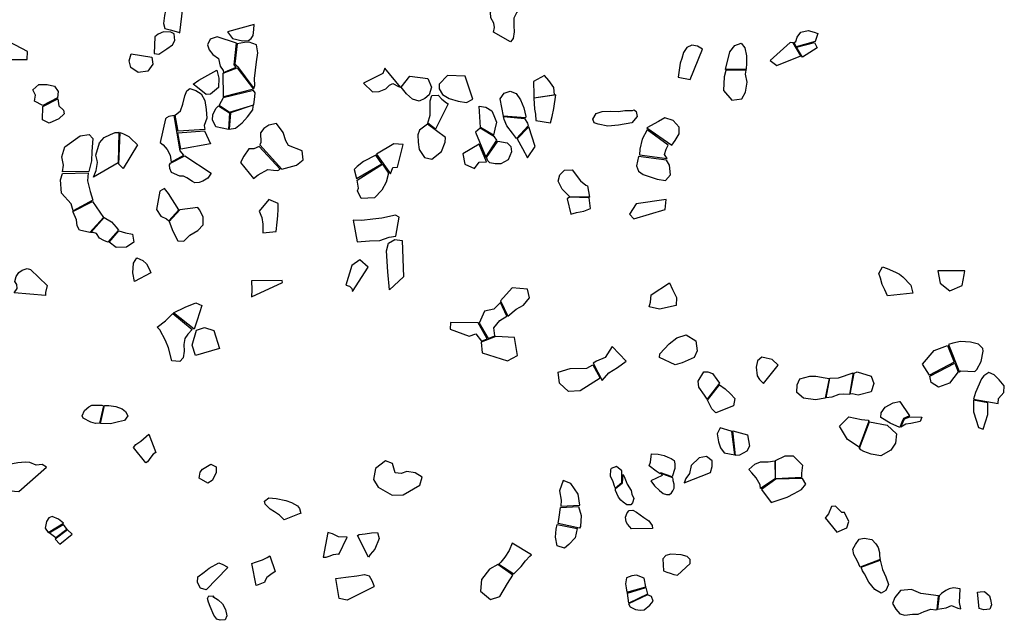
# Model space of a CAD drawing. Extents: x 1077681 to 1104855, y 692641 to 711779.
# Drawn here: x 1093401 to 1096515, y 703021 to 704920 of the extents above; entities that cross this region are included whole.
import ezdxf

# ---------------------------------------------------------------- set-up
doc = ezdxf.new("R2010")
doc.units = 0
doc.layers.add('CLASSIC', color=2, linetype='CONTINUOUS')

msp = doc.modelspace()

# ---------------------------------------------------------------- linework, layer by layer
at = {"layer": 'CLASSIC'}
for points in [[(1094955.6, 704983.7), (1094986.9, 704961), (1094972.9, 704943.6), (1094964.2, 704924.5), (1094963.3, 704900.9), (1094964.4, 704881.7), (1094961.7, 704860.2), (1094952.9, 704850.2), (1094899.4, 704881.1), (1094902.2, 704894.9), (1094900.7, 704909.6), (1094890.7, 704926.4), (1094890.4, 704943.9), (1094903, 704958.7), (1094915.2, 704975.2), (1094922, 704992.3), (1094922.8, 705001)], [(1093916.9, 704957.5), (1093905.1, 704959.6), (1093889.2, 704968), (1093874.2, 704965.6), (1093862, 704948.3), (1093858.6, 704933.1), (1093855.4, 704908.5), (1093859.6, 704892.3), (1093877.1, 704887.7), (1093902.9, 704881.1), (1093907.7, 704879)], [(1094058.2, 704882), (1094073.6, 704860.4), (1094105.9, 704852.9), (1094124.6, 704853.8), (1094132.7, 704860.6), (1094138.8, 704869.9), (1094141.5, 704888.7), (1094142, 704904.6)], [(1093825.8, 704813.6), (1093840.6, 704811.2), (1093866, 704827.9), (1093884, 704840.5), (1093891.8, 704854.2), (1093889.4, 704875.6), (1093878.6, 704880.8), (1093855.2, 704881.3), (1093838.7, 704873.8), (1093828.4, 704865.8)], [(1094085.7, 704770.3), (1094078.8, 704776.9), (1094086.1, 704845.8), (1094025.4, 704866.2), (1094003.5, 704858), (1093995.2, 704840.8), (1093999.8, 704825.3), (1094011.8, 704809.7), (1094029.4, 704797.6), (1094034.8, 704773.1), (1094044.6, 704759.7), (1094045.1, 704753.4)], [(1095857.1, 704834.8), (1095850.2, 704848.3), (1095855.3, 704850.9), (1095859.6, 704864.6), (1095871.5, 704880.9), (1095895, 704885.9), (1095913.5, 704881), (1095924.9, 704876.5), (1095916.7, 704851.5)], [(1093423.8, 704794.4), (1093425.6, 704819.9), (1093367.9, 704849.9), (1093346.2, 704828), (1093337.5, 704808.3), (1093334.6, 704793.9)], [(1094140.9, 704703), (1094144, 704711.7), (1094143.2, 704734.4), (1094149.4, 704786.4), (1094153.6, 704815.7), (1094149.3, 704841.1), (1094126.9, 704849.3), (1094111.7, 704848), (1094088.1, 704843.3), (1094081.7, 704780.1), (1094089.8, 704772)], [(1095483.9, 704738.5), (1095521.8, 704731.3), (1095560.2, 704826.4), (1095560.2, 704826.4), (1095545.1, 704835.9), (1095526.7, 704839.5), (1095511.5, 704832), (1095500.8, 704816), (1095495.2, 704797.9), (1095490, 704782.2)], [(1095633.3, 704762.6), (1095647.3, 704818.1), (1095663.3, 704838.6), (1095682.9, 704845.9), (1095694.1, 704830.9), (1095699.8, 704805.8), (1095700.2, 704784), (1095698.2, 704762.7)], [(1095871.7, 704805.6), (1095847.5, 704847.4), (1095837.7, 704847.7), (1095774.9, 704790.6), (1095795.3, 704775), (1095871.7, 704805.6)], [(1095877.2, 704801.2), (1095858.4, 704832.7), (1095914.6, 704847.9), (1095923, 704830.7)], [(1093753, 704811.9), (1093819, 704801.6), (1093821.5, 704779.9), (1093806.4, 704757.5), (1093775.9, 704753.1), (1093752.5, 704768.5), (1093746.7, 704790.4)], [(1094045.4, 704676), (1094044.5, 704750.7), (1094088.5, 704768.2), (1094140.6, 704700.4)], [(1094488.3, 704719.6), (1094516.5, 704692.5), (1094537.3, 704693.2), (1094558.7, 704701.2), (1094570, 704712.6), (1094581.1, 704718.2), (1094598.5, 704709.2), (1094605.4, 704707.2), (1094605.4, 704707.2), (1094556, 704767.2), (1094549.1, 704750.3)], [(1093949.6, 704716.2), (1093966.9, 704729.1), (1094024.8, 704760.5), (1094030.7, 704735.1), (1094029.7, 704705.9), (1094004.2, 704684.3), (1093990.7, 704683.1), (1093963.2, 704705.2)], [(1094607.1, 704706.4), (1094635.2, 704741.7), (1094691.7, 704733.7), (1094703.3, 704707), (1094695.8, 704683), (1094682.4, 704670.9), (1094664.7, 704662.8), (1094643.3, 704668.8), (1094624.4, 704685.2)], [(1094754, 704743.9), (1094727.2, 704716.3), (1094727.3, 704701.3), (1094737.6, 704683.5), (1094758.8, 704670.5), (1094787.5, 704662.5), (1094813.6, 704658.4), (1094834, 704668.8), (1094809.5, 704741.1)], [(1095091.9, 704682.6), (1095090.2, 704705.3), (1095074.8, 704727.5), (1095060.7, 704743.2), (1095026.5, 704724.4), (1095027.4, 704682.1), (1095027.3, 704673.4)], [(1095633.9, 704759.9), (1095629.6, 704739.7), (1095627, 704696.1), (1095653.3, 704666), (1095685.5, 704669.6), (1095697.1, 704691), (1095701.5, 704722.1), (1095696.2, 704748.1), (1095698.9, 704760.5)], [(1093447.9, 704662), (1093451, 704681), (1093442.3, 704698.7), (1093461, 704714.8), (1093488.1, 704715.6), (1093510.4, 704710.2), (1093522.8, 704693.4), (1093520.7, 704673.1), (1093520.7, 704673.1), (1093473.6, 704649.2)], [(1093892.9, 704618.5), (1093909.2, 704632.1), (1093916.3, 704652.8), (1093923, 704678.9), (1093929.2, 704694.9), (1093938.9, 704702.3), (1093957.4, 704696.4), (1093974.4, 704685.3), (1093985.8, 704664.7), (1093990.2, 704636.3), (1093992.3, 704609), (1093984.5, 704585.6), (1093986.1, 704573), (1093986.1, 704573), (1093901.8, 704567.2)], [(1094140.9, 704651.4), (1094144.7, 704677.6), (1094145.5, 704688.9), (1094140.3, 704696.6), (1094044.5, 704672.9), (1094031.8, 704650.3), (1094064.8, 704628.1)], [(1094715.7, 704574.1), (1094691.2, 704592.5), (1094699, 704618.7), (1094699.4, 704644.5), (1094699.1, 704663.7), (1094704.4, 704680.2), (1094724, 704681.7), (1094736.2, 704668.3), (1094750.4, 704656.8), (1094756.2, 704653.8)], [(1094931.4, 704615.1), (1094920.8, 704670.2), (1094933.1, 704687.3), (1094952.4, 704693.7), (1094970.9, 704686.9), (1094985, 704666.8), (1094994.9, 704641.3), (1095001.2, 704614.3), (1095000.2, 704609.4)], [(1095033, 704601.4), (1095080.2, 704593.9), (1095084.5, 704613.8), (1095090.3, 704638.8), (1095096.9, 704682.4), (1095027, 704672), (1095029.2, 704636.9), (1095032.8, 704621.1)], [(1093474.4, 704645.7), (1093521.6, 704669.4), (1093524.5, 704647.8), (1093539.2, 704634.5), (1093541.1, 704622.8), (1093524.9, 704606.2), (1093493.9, 704593.2), (1093472.7, 704603.8)], [(1094061.4, 704572.5), (1094020.6, 704581.3), (1094010.7, 704603.3), (1094011.5, 704619.7), (1094021, 704639.7), (1094029.2, 704647.8), (1094064.4, 704625.4)], [(1094067.2, 704625.9), (1094063.7, 704574.3), (1094083.2, 704577.2), (1094104.6, 704593.9), (1094121.4, 704613.1), (1094137.7, 704635.1), (1094139.2, 704646.1), (1094139, 704649.5)], [(1094858, 704579.7), (1094853.8, 704646.5), (1094875.6, 704643.1), (1094894.1, 704632.1), (1094901, 704617.2), (1094908.5, 704596.3), (1094903.7, 704573.9), (1094899.8, 704555.1), (1094899.8, 704555.1)], [(1093845, 704531.9), (1093855, 704524), (1093866.7, 704509.6), (1093876.3, 704492.2), (1093879.4, 704470.1), (1093920.3, 704492.1), (1093908, 704505.1), (1093889.6, 704616.7), (1093872.9, 704613.5), (1093865.5, 704610.2), (1093862, 704606.8)], [(1095009.6, 704584.8), (1094971.7, 704544.5), (1094959.2, 704561.4), (1094941.3, 704584.8), (1094932.8, 704604.3), (1094931.1, 704613.7), (1094997.1, 704607.6), (1095006.6, 704592.9), (1095009.6, 704584.8)], [(1095344.2, 704634.8), (1095350.4, 704630.3), (1095354.3, 704613.8), (1095336.8, 704593.8), (1095294.8, 704586.3), (1095261.1, 704583.7), (1095230.1, 704589.6), (1095217.8, 704593.7), (1095213.8, 704605.7), (1095223.8, 704623.8), (1095243.7, 704629.9), (1095271.1, 704630.5), (1095294.7, 704630.1), (1095314.6, 704633.1), (1095339, 704633.4)], [(1094229.9, 704447.2), (1094276.4, 704460), (1094297, 704477.3), (1094293.8, 704505.7), (1094251.2, 704522.3), (1094242.7, 704537.4), (1094234.1, 704563.9), (1094213.1, 704591.4), (1094189.1, 704587.1), (1094173, 704575.9), (1094162.6, 704562.5), (1094163.5, 704532.3), (1094160.6, 704524)], [(1094691, 704589.3), (1094665.4, 704570.6), (1094660.3, 704556.5), (1094661.1, 704532.7), (1094664.5, 704509.8), (1094680.7, 704484.2), (1094704.4, 704478.9), (1094734.5, 704503.4), (1094746.7, 704533), (1094748, 704548)], [(1095007.2, 704483.8), (1095031.7, 704519.4), (1095010.9, 704581.6), (1094973.8, 704543.7), (1094991.2, 704512.8)], [(1095463.1, 704523.5), (1095473.8, 704538.4), (1095487.2, 704559.6), (1095487, 704580), (1095468.3, 704601.7), (1095441.3, 704609.3), (1095421.3, 704598.5), (1095384.1, 704578.7)], [(1093536.2, 704439), (1093539.6, 704460.5), (1093534, 704486.3), (1093543.1, 704518.2), (1093592.3, 704553.3), (1093620.4, 704557.6), (1093632.1, 704544.7), (1093628.7, 704503.5), (1093627.8, 704473.8), (1093619.4, 704440.3)], [(1093713.9, 704563), (1093711.8, 704467.1), (1093634.6, 704421.8), (1093642.9, 704443.7), (1093647.2, 704468.2), (1093645.6, 704474.7), (1093641.6, 704491.3), (1093653.6, 704530.9), (1093667.4, 704547.4), (1093688.1, 704557.2), (1093702.7, 704562.9), (1093715, 704563.6)], [(1093728, 704449.8), (1093714.5, 704463.5), (1093718.2, 704563.3), (1093729.5, 704559.5), (1093746.4, 704550.9), (1093757.7, 704538.8), (1093766.6, 704530.8), (1093773.6, 704524.9)], [(1093901.1, 704562.4), (1093985.6, 704568.6), (1094004.3, 704527.6), (1093910, 704510.5), (1093910, 704510.5)], [(1094875.5, 704485.9), (1094910.1, 704538.8), (1094902.3, 704549.6), (1094857.4, 704576.6), (1094842.7, 704564.3), (1094875.5, 704485.9)], [(1095361.7, 704493.2), (1095448.6, 704481.4), (1095440.6, 704493.8), (1095445.4, 704511), (1095452.1, 704523.3), (1095385.9, 704571.8), (1095369.4, 704542.1), (1095362.2, 704511.2)], [(1094224.6, 704447.7), (1094158.1, 704519.5), (1094141.3, 704511.5), (1094125.8, 704511.6), (1094109.9, 704488.2), (1094099.1, 704468.7), (1094140.4, 704417.7), (1094155.1, 704429.8), (1094185.5, 704446.5), (1094203.4, 704444.4), (1094217, 704443.2)], [(1094613.3, 704525.1), (1094584.4, 704527.6), (1094529.2, 704495.1), (1094573.4, 704433.2), (1094581.1, 704453), (1094596.1, 704454)], [(1094808.4, 704463.2), (1094839, 704449.1), (1094854, 704469.3), (1094877.1, 704471.2), (1094853.8, 704527), (1094802.8, 704496.3), (1094808.4, 704463.2)], [(1094881.4, 704474.2), (1094877.7, 704484), (1094913.3, 704535.5), (1094943, 704530.8), (1094953.8, 704519.2), (1094956.7, 704502.1), (1094945.7, 704477.5), (1094922.8, 704464.1), (1094905.2, 704464.5), (1094887.6, 704468)], [(1093877.5, 704466.4), (1093923, 704490.1), (1094006.6, 704435.2), (1093996.3, 704419.1), (1093980.5, 704409.3), (1093967.9, 704405.5), (1093955, 704404.7), (1093947.4, 704408.6), (1093928.9, 704420.5), (1093919, 704425.1), (1093907.2, 704425.3), (1093880.7, 704437.3), (1093875.5, 704449.9), (1093874.3, 704460.7)], [(1094546.5, 704464.7), (1094527.1, 704491.7), (1094488.6, 704472), (1094467.8, 704456.4), (1094459, 704446.9), (1094466.6, 704417.6), (1094546.5, 704464.7)], [(1095357.6, 704487.7), (1095352.1, 704457.8), (1095358.5, 704440.9), (1095372.7, 704430.1), (1095417.6, 704415.6), (1095443, 704411.9), (1095459.2, 704429.7), (1095455.9, 704459.8), (1095446.3, 704476.2)], [(1094566.8, 704434.8), (1094559.6, 704406.5), (1094546.4, 704380.7), (1094522.8, 704356.9), (1094481.1, 704354.8), (1094469.7, 704379.1), (1094472, 704387.5), (1094467.9, 704412.8), (1094548.3, 704463)], [(1093569.6, 704315.7), (1093563.9, 704337.7), (1093532.4, 704371.3), (1093529.9, 704414.2), (1093535.9, 704434.2), (1093617.8, 704435.4), (1093614.9, 704410.8), (1093623.6, 704377.2), (1093631.7, 704349.6), (1093631.7, 704349.6)], [(1095140.7, 704360.2), (1095116.2, 704384.4), (1095103.5, 704409.1), (1095108.8, 704429.6), (1095124.4, 704444.5), (1095148.6, 704445), (1095175, 704410.3), (1095191.4, 704396.7), (1095196.8, 704394.4), (1095202.6, 704359)], [(1093904.1, 704318.6), (1093871.6, 704370.7), (1093859, 704386.8), (1093844.4, 704377.7), (1093833.8, 704320.2), (1093846.8, 704298.5), (1093865.4, 704290.5), (1093872, 704283.9), (1093872, 704283.9)], [(1093622.5, 704246.8), (1093589.7, 704254.8), (1093582.8, 704268.2), (1093580.3, 704287.8), (1093569.5, 704311.3), (1093568.9, 704313.3), (1093630.8, 704345.6), (1093665.8, 704295.1)], [(1094212.1, 704249.9), (1094215.2, 704280.1), (1094216.9, 704299.9), (1094218.6, 704320.7), (1094217.8, 704338.9), (1094189, 704351.1), (1094157.8, 704314.9), (1094166.8, 704295), (1094170.2, 704274), (1094169.6, 704258.3), (1094169.3, 704246.7)], [(1095144.4, 704305.1), (1095162, 704310.9), (1095185.2, 704314.3), (1095206.2, 704323), (1095201.8, 704356.7), (1095139.5, 704358.5), (1095132, 704353.6)], [(1095329.5, 704305.5), (1095343.3, 704290.9), (1095442.3, 704320.2), (1095445.5, 704351.1), (1095350.7, 704338.2)], [(1093873.6, 704282.1), (1093884.8, 704251.3), (1093900.6, 704221.3), (1093919.6, 704220.3), (1093938.4, 704238.7), (1093964.5, 704253.7), (1093981.2, 704271.5), (1093981.2, 704296.3), (1093969.5, 704319.1), (1093964.7, 704326.3), (1093907.4, 704318.7)], [(1094467.9, 704217.5), (1094507.6, 704221), (1094540.1, 704221.5), (1094569.1, 704232.9), (1094591, 704235.9), (1094601.2, 704296), (1094589.6, 704302.2), (1094546.6, 704292.6), (1094517.9, 704289.1), (1094483.3, 704285.4), (1094455.6, 704285.8)], [(1093679.8, 704216.6), (1093666.8, 704221.6), (1093653.1, 704229.1), (1093643.9, 704244.2), (1093633.5, 704247.5), (1093625.6, 704247.4), (1093625.6, 704247.4), (1093668.3, 704295), (1093691.4, 704281.2), (1093705.9, 704263.9), (1093712.9, 704254.7)], [(1093714.6, 704252.5), (1093735.5, 704246.1), (1093757.8, 704242.4), (1093761.8, 704217), (1093738.6, 704200.8), (1093705.7, 704199.5), (1093683.6, 704216.3)], [(1094614.8, 704107.3), (1094570.7, 704066.3), (1094565.7, 704123.3), (1094561, 704188.9), (1094567.4, 704213.8), (1094587.3, 704225.4), (1094610.2, 704221.5)], [(1093771.2, 704167.4), (1093789.8, 704158.9), (1093801.4, 704147.7), (1093811.2, 704130.2), (1093815.3, 704119.3), (1093763.8, 704092.3), (1093758.4, 704119.9), (1093760.7, 704150.7)], [(1094476.1, 704161), (1094451.1, 704142.8), (1094431.9, 704080.5), (1094443.6, 704077.7), (1094451.6, 704070), (1094453.3, 704060.9), (1094503.3, 704137.9)], [(1093382.8, 704056.3), (1093392.8, 704070.4), (1093391.6, 704083.2), (1093385.1, 704092.2), (1093389.5, 704107.8), (1093397.9, 704121.3), (1093408.7, 704127.7), (1093424.3, 704133.3), (1093434.8, 704130.6), (1093487.2, 704079.3), (1093482.2, 704057.6), (1093481.8, 704048.2)], [(1096145.6, 704046.7), (1096136.9, 704065.7), (1096128.6, 704082.6), (1096123.9, 704102.6), (1096117.9, 704117.5), (1096130, 704138.4), (1096144.9, 704133.8), (1096170.7, 704122.2), (1096184.2, 704115.6), (1096194.1, 704107.3), (1096219.8, 704080.7), (1096225.5, 704055.1)], [(1096305.1, 704126.4), (1096312, 704087.3), (1096343.1, 704062.7), (1096381.5, 704079.2), (1096388.7, 704113.5), (1096390.5, 704126.4)], [(1094231.8, 704089.6), (1094231.2, 704095.6), (1094134.4, 704094.6), (1094134.8, 704066.1), (1094133.9, 704043.6), (1094133.9, 704043.6)], [(1095456, 704087.7), (1095465.3, 704066.8), (1095477.8, 704042.2), (1095477, 704016.8), (1095424.6, 704004.9), (1095391.7, 704012.5), (1095396, 704027), (1095398.4, 704050.1)], [(1094944.4, 703982.6), (1094971.3, 704004.8), (1094994.1, 704017.4), (1095012.9, 704041), (1095006.7, 704068.4), (1094959, 704072.7), (1094921.3, 704031.7), (1094921.3, 704031.7)], [(1093887.3, 703993.5), (1093924.2, 704011.2), (1093958.2, 704025.2), (1093977.2, 704016.9), (1093962.3, 703970), (1093952.9, 703941.5), (1093952.9, 703941.5), (1093887.3, 703993.5)], [(1094882.2, 703911.6), (1094904, 703920.7), (1094900.8, 703945.6), (1094919.9, 703969.3), (1094942.1, 703982.5), (1094921.7, 704026.3), (1094900.5, 704005.1), (1094871, 703998.4), (1094854.6, 703960.9), (1094882.2, 703911.6)], [(1093946.7, 703940.6), (1093933, 703925.4), (1093922.7, 703911.7), (1093920.1, 703892.8), (1093921.3, 703871.7), (1093917.7, 703851.4), (1093907.5, 703839.5), (1093882.1, 703841.6), (1093871.8, 703882.9), (1093862.4, 703906.3), (1093844, 703939.7), (1093836, 703948.4), (1093861.9, 703968.1), (1093885.5, 703990.9)], [(1094879.2, 703911), (1094851, 703961.5), (1094762.9, 703962.6), (1094762.4, 703941.6), (1094822.9, 703919.7), (1094843.3, 703926.8), (1094861.5, 703903.3)], [(1093957.2, 703858), (1093946.5, 703890.7), (1093959.8, 703938.8), (1093985.4, 703946.6), (1094015.2, 703937.6), (1094033.2, 703880.4), (1094033.2, 703880.4)], [(1094943.8, 703841.8), (1094975.4, 703858.3), (1094966.1, 703915.5), (1094906.8, 703918.6), (1094860.4, 703900.4), (1094864, 703867)], [(1095426, 703863.4), (1095454.7, 703894.8), (1095479.5, 703914.6), (1095509.2, 703923.5), (1095539.3, 703904.4), (1095544, 703872.6), (1095533.9, 703851.6), (1095495.9, 703835.2), (1095474.1, 703828.8), (1095424.2, 703851.5)], [(1096373.3, 703805.9), (1096378.2, 703810.1), (1096421.8, 703807.3), (1096428.4, 703814), (1096442.2, 703839), (1096447.9, 703871.7), (1096447.2, 703880), (1096433.7, 703893.8), (1096408.5, 703900.5), (1096376.2, 703902.6), (1096352.4, 703897.4), (1096338.8, 703892.7)], [(1095319.6, 703840.2), (1095275.1, 703886.3), (1095253.2, 703852.3), (1095225.7, 703840.4), (1095214.4, 703833.7), (1095214.4, 703833.7), (1095243.6, 703779.5), (1095264.5, 703803.7), (1095291.9, 703820.3)], [(1096278.5, 703796.4), (1096256.2, 703831.1), (1096293.9, 703874.4), (1096335.8, 703889.9), (1096356.7, 703837.3)], [(1095799.5, 703827.7), (1095780.5, 703845.5), (1095762.1, 703850), (1095747.8, 703853.2), (1095735, 703841.3), (1095730.6, 703821.3), (1095733.2, 703793.6), (1095741.2, 703782.9), (1095753, 703769.9)], [(1096358.4, 703834.3), (1096369.3, 703806.2), (1096342.1, 703770.8), (1096306.9, 703758.2), (1096283.7, 703773.3), (1096279.5, 703793)], [(1095236.9, 703786.2), (1095173.3, 703746.5), (1095136.6, 703744.5), (1095107.9, 703770.5), (1095103.8, 703805.3), (1095142.1, 703817.7), (1095194.4, 703818.1), (1095214.1, 703828.6)], [(1095575.7, 703719.9), (1095566.7, 703733.3), (1095549.1, 703758.1), (1095547, 703776.8), (1095565.3, 703806.4), (1095577.5, 703806.6), (1095592.6, 703801), (1095606.3, 703782.6), (1095614.7, 703771.4)], [(1096025.3, 703735.3), (1096005.6, 703736.1), (1095992, 703735.3), (1095969.4, 703727), (1095951.7, 703725), (1095951.7, 703725), (1095963.7, 703786.8), (1095990.8, 703787.8), (1096037.6, 703803.2)], [(1096027.4, 703736.3), (1096039.9, 703802.3), (1096050.1, 703806.6), (1096094.3, 703792.8), (1096102.4, 703769.8), (1096094.6, 703743.4), (1096053.4, 703732.9), (1096034.5, 703737.1)], [(1096417.3, 703720.6), (1096496.2, 703707), (1096496.6, 703722.8), (1096513.7, 703741.1), (1096515.3, 703762.2), (1096499.3, 703781.8), (1096483.3, 703797.6), (1096465.9, 703804.7), (1096450.4, 703794.1), (1096443.1, 703784.4), (1096424.6, 703741.4)], [(1095948.6, 703723.4), (1095918.2, 703718.2), (1095880.3, 703723.9), (1095858.7, 703741.5), (1095859.5, 703765.7), (1095868.4, 703784.4), (1095900, 703793.3), (1095919.1, 703792.6), (1095948.7, 703788), (1095961.6, 703786.1)], [(1095602.5, 703677.6), (1095589.7, 703690.1), (1095576.2, 703717), (1095614.4, 703766.1), (1095632.2, 703753.3), (1095649.3, 703737.5), (1095663.2, 703722.6), (1095658.5, 703699)], [(1096214.9, 703667.6), (1096196.1, 703659), (1096192, 703651), (1096185, 703631), (1096154.3, 703644), (1096124.4, 703662.6), (1096125.6, 703677.2), (1096138, 703694.9), (1096163.9, 703709), (1096183.6, 703713), (1096184.6, 703713.3), (1096214.9, 703667.6)], [(1096417.4, 703716.6), (1096418, 703680.4), (1096434, 703630.7), (1096448.6, 703625.2), (1096463.3, 703672), (1096462.8, 703708.6)], [(1093653.3, 703644.1), (1093640.9, 703643.8), (1093625.6, 703647.2), (1093601.4, 703659.8), (1093598.5, 703667.3), (1093605.2, 703684.6), (1093619.2, 703695.7), (1093629.3, 703701.2), (1093660.8, 703701.3), (1093666.2, 703699.1)], [(1093669.1, 703700), (1093682.7, 703700.7), (1093704.5, 703697.3), (1093724.9, 703690), (1093734.9, 703681.2), (1093742.7, 703667.1), (1093732.1, 703653.2), (1093713.4, 703648.4), (1093688.2, 703642), (1093655.8, 703643.5)], [(1096055.8, 703568.3), (1096019.1, 703592.3), (1095993.8, 703635.2), (1096023.3, 703664.7), (1096063.3, 703656.3), (1096084.6, 703653.4), (1096086.3, 703650.8)], [(1096089.2, 703648.2), (1096144.4, 703637.6), (1096174.2, 703610.3), (1096171.1, 703581), (1096156.6, 703559.1), (1096125, 703540.9), (1096094.2, 703546.2), (1096070.6, 703554.8), (1096061.9, 703560), (1096057.7, 703565.8)], [(1096216.9, 703664.6), (1096254.5, 703663.9), (1096248.9, 703649.9), (1096219.7, 703643.3), (1096204, 703641), (1096188.2, 703632), (1096188.2, 703632), (1096199.9, 703657.9), (1096199.9, 703657.9)], [(1095651.2, 703619), (1095616.1, 703629.3), (1095606.9, 703610.4), (1095611.6, 703585.9), (1095617.3, 703566.8), (1095628.8, 703550.5), (1095662.4, 703544.3), (1095662.4, 703544.3), (1095662.4, 703544.3), (1095653.6, 703618.4)], [(1095656.1, 703620.2), (1095703.2, 703607.7), (1095708.8, 703571.8), (1095701, 703555.9), (1095677.8, 703543.3), (1095665.2, 703542.5), (1095665.2, 703542.5)], [(1093830.9, 703551.6), (1093822.5, 703546.8), (1093815.7, 703536.9), (1093804.6, 703522.3), (1093799.7, 703519.1), (1093761.2, 703567.4), (1093768, 703577), (1093784.4, 703588), (1093808.9, 703609.5)], [(1093485.7, 703505.3), (1093471.9, 703513.5), (1093452.7, 703511.7), (1093432.5, 703520), (1093418.2, 703521.4), (1093394.5, 703519.1), (1093366.7, 703514.1), (1093356.3, 703487.4), (1093355, 703458.4), (1093360.3, 703442.4), (1093369.8, 703431.3), (1093384.1, 703429.2), (1093398.4, 703428.1)], [(1094588.9, 703487.5), (1094580, 703517.3), (1094557.7, 703525.5), (1094525.7, 703500.9), (1094519.4, 703466.8), (1094534.9, 703441.6), (1094578.7, 703416.5), (1094614, 703417.4), (1094666.9, 703448.2), (1094674.2, 703473.7), (1094651.6, 703487.7), (1094625.1, 703491.1), (1094607.8, 703484.8)], [(1095391.6, 703509.8), (1095396.6, 703521), (1095398.4, 703539.3), (1095398.9, 703547.3), (1095420.8, 703546), (1095438.9, 703542.1), (1095450.9, 703537.4), (1095461.5, 703533.1), (1095471, 703526), (1095473.5, 703516.1), (1095472.6, 703500.7), (1095464.5, 703475), (1095429.2, 703487.6), (1095426.4, 703484.3), (1095414.4, 703492.8), (1095391.6, 703509.8)], [(1095585.4, 703488), (1095591.2, 703506.9), (1095590.8, 703525.5), (1095573.3, 703538.6), (1095550.4, 703534.9), (1095524.2, 703510.9), (1095519.9, 703484.9), (1095507.7, 703469.3), (1095502.8, 703456)], [(1095707.3, 703498), (1095725.8, 703514.6), (1095744.4, 703522.3), (1095768.2, 703522.1), (1095789.3, 703525.7), (1095790.1, 703468.8), (1095744.2, 703437.7), (1095743.2, 703449.8), (1095729.9, 703471.6), (1095716.8, 703487.2)], [(1095792, 703468.6), (1095791.5, 703526.5), (1095822.3, 703540.8), (1095847.4, 703540.7), (1095877.2, 703511.2), (1095873.3, 703485.8), (1095873.6, 703472.1)], [(1094005.8, 703514.3), (1094021.8, 703506), (1094021.8, 703487.6), (1094009.4, 703463.1), (1093996.1, 703455.1), (1093967.9, 703471), (1093971.5, 703489.6), (1093978.9, 703498.9)], [(1095269.4, 703497), (1095268.3, 703477.9), (1095276.9, 703459.6), (1095280.8, 703446.3), (1095282.9, 703442), (1095284.6, 703439.4), (1095305.1, 703457.3), (1095305.4, 703493.2), (1095288.5, 703507.7), (1095271.9, 703501)], [(1095112.9, 703382), (1095172.6, 703385.4), (1095167.4, 703419.5), (1095144.3, 703453.4), (1095120.3, 703462.7), (1095107.9, 703430), (1095113.2, 703400.7)], [(1095309.9, 703482.1), (1095309.9, 703482.1), (1095309.9, 703482.1), (1095314.8, 703471), (1095319.3, 703460.2), (1095321.8, 703451.2), (1095334.5, 703431.2), (1095336.5, 703419.4), (1095343.2, 703405.7), (1095339.1, 703392.4), (1095333.8, 703386.3), (1095321.5, 703386.3), (1095309.1, 703394.9), (1095302.1, 703401), (1095294.7, 703410.3), (1095289.1, 703422), (1095285.2, 703431.4), (1095285.7, 703437.7), (1095308, 703456.1), (1095309.9, 703482.1)], [(1095429.6, 703485.4), (1095432.7, 703479.2), (1095397.3, 703462.2), (1095408.9, 703446.5), (1095424.5, 703431.2), (1095436.3, 703422.2), (1095446.6, 703418.6), (1095456.1, 703418.8), (1095462.5, 703424.2), (1095467.2, 703430.6), (1095470.9, 703439.3), (1095470.5, 703451.5), (1095467.9, 703462), (1095467.4, 703467.3), (1095466.8, 703471.4), (1095429.6, 703485.4)], [(1095778.2, 703393.4), (1095827.9, 703410.4), (1095850.6, 703421.7), (1095874, 703434.3), (1095887.1, 703451.5), (1095876.6, 703469.8), (1095792.5, 703467), (1095747.2, 703435.2)], [(1094290.1, 703359.9), (1094237.6, 703339.1), (1094222.4, 703353.3), (1094207, 703363.7), (1094193, 703372.7), (1094177.4, 703388.6), (1094175.5, 703398.3), (1094189.2, 703408.8), (1094212.4, 703406.1), (1094242.4, 703400.1), (1094260.6, 703393.1), (1094279.1, 703383.4), (1094285.9, 703374.7), (1094290.4, 703358.8)], [(1095111.9, 703377.9), (1095168.2, 703381.2), (1095176.9, 703352.2), (1095174.4, 703317.6), (1095171.3, 703312.9), (1095103.5, 703327), (1095107.6, 703347.2)], [(1095335.8, 703310.1), (1095330.3, 703317), (1095323.5, 703325.3), (1095319.3, 703332.1), (1095316.8, 703346.8), (1095322.1, 703360.4), (1095328.9, 703368.3), (1095339.9, 703369.6), (1095351.9, 703363), (1095375.2, 703346), (1095390.6, 703335.8), (1095400.9, 703320.9), (1095402.4, 703311.6), (1095402.4, 703311.6)], [(1095985.6, 703299.6), (1096017.1, 703313), (1096023.3, 703333.1), (1096009.3, 703361.5), (1096001.1, 703362), (1095981.5, 703381.6), (1095968.7, 703380.9), (1095959.2, 703357.8), (1095951, 703346.7), (1095948.9, 703345.6)], [(1093539, 703328.7), (1093523.6, 703340.5), (1093503, 703349.6), (1093492.9, 703344.8), (1093486, 703333.9), (1093482.9, 703322.5), (1093481.2, 703312.4), (1093490.3, 703298.5)], [(1093514.5, 703281.5), (1093493.7, 703297.4), (1093537.8, 703324.4), (1093550.3, 703308.1)], [(1093566.9, 703293), (1093551.6, 703306.7), (1093513.3, 703277.4), (1093527.8, 703261.7)], [(1095164, 703311), (1095158.3, 703281.6), (1095138, 703260.7), (1095123.7, 703249.6), (1095101.1, 703256.3), (1095095.7, 703283.5), (1095098.1, 703309.3), (1095100.9, 703323.8)], [(1094360.7, 703220.3), (1094369.8, 703220.7), (1094379.7, 703223.4), (1094392.8, 703229.6), (1094407.6, 703231.7), (1094409.7, 703228.9), (1094409.7, 703228.9), (1094436.9, 703284.2), (1094409.6, 703285.2), (1094389.8, 703294.3), (1094374.9, 703298.9), (1094374.9, 703298.9)], [(1094469.6, 703289.5), (1094474.5, 703292.4), (1094493.5, 703294.6), (1094513.1, 703297.5), (1094532.1, 703298.6), (1094537.7, 703279.5), (1094523.9, 703246.2), (1094509.3, 703229), (1094504.2, 703221.2)], [(1096059.6, 703189.1), (1096050.4, 703208.4), (1096039.5, 703228.7), (1096036.6, 703246.3), (1096044.8, 703261), (1096055.7, 703278.1), (1096071.8, 703281.2), (1096095.7, 703276.2), (1096108.6, 703262.5), (1096116.3, 703251.7), (1096120.5, 703235.4), (1096120.4, 703224.8), (1096122.7, 703212.9)], [(1094963.7, 703168.2), (1094986.6, 703190.8), (1095000.6, 703208.9), (1095014.3, 703223.6), (1095019.3, 703228.6), (1094958.3, 703265.4), (1094949.1, 703242.3), (1094935.3, 703221.1), (1094922.8, 703204.6), (1094915.8, 703198.6)], [(1094135.5, 703201.2), (1094147, 703204.7), (1094168.8, 703212.2), (1094183.6, 703220.2), (1094191.7, 703224.6), (1094191.7, 703224.6), (1094208.9, 703175.7), (1094195.4, 703166.4), (1094182.2, 703156.1), (1094177, 703146.9), (1094174.7, 703140.6), (1094170.5, 703139.3), (1094155.5, 703133.5), (1094148.7, 703130.7)], [(1096122.9, 703211.5), (1096130, 703181.8), (1096140.4, 703158.9), (1096148.9, 703134.1), (1096140.6, 703115.3), (1096125.4, 703107), (1096105.4, 703118.4), (1096086.6, 703142.1), (1096072.8, 703167.9), (1096066.5, 703177.7), (1096062.9, 703188.7)], [(1093990.5, 703117.7), (1093973, 703122.2), (1093963.5, 703140.6), (1093963.7, 703158.1), (1093983.9, 703172.8), (1093999.9, 703186), (1094030.2, 703202.7), (1094043.6, 703197.9), (1094056.5, 703190.3), (1094058.1, 703186.7)], [(1094913.6, 703197.2), (1094887.1, 703183), (1094861.1, 703149.8), (1094858.6, 703113.2), (1094890.1, 703087.3), (1094919.2, 703096.6), (1094944, 703137.6), (1094961.1, 703164)], [(1094400.5, 703153.7), (1094432.3, 703158), (1094467.6, 703161.3), (1094491.7, 703165.4), (1094506, 703161.6), (1094514.5, 703146.8), (1094521.3, 703130.7), (1094521.3, 703126.7), (1094436.2, 703084.8), (1094411.5, 703089.9)], [(1095321.7, 703109.9), (1095381.5, 703127.2), (1095376.3, 703154.1), (1095351.9, 703164.3), (1095337.1, 703162.2), (1095320.5, 703154.9), (1095316.7, 703135.9), (1095319.2, 703123.7)], [(1095323.4, 703107.3), (1095381.5, 703124.6), (1095386.6, 703104.2), (1095327.2, 703075.8), (1095323.4, 703107.3)], [(1096307.5, 703098.5), (1096251, 703106.3), (1096221.5, 703118.4), (1096186.6, 703114.9), (1096168.5, 703093.3), (1096161.2, 703074.1), (1096172.4, 703056.7), (1096185.2, 703041.3), (1096201, 703036.9), (1096224.8, 703040.5), (1096243, 703040.4), (1096261.9, 703048.9), (1096282.6, 703056.7), (1096298.4, 703054.6), (1096302.7, 703055.5)], [(1096303.8, 703056.2), (1096331.1, 703060.8), (1096348.4, 703067.8), (1096368.5, 703059.8), (1096377.6, 703057.2), (1096373.2, 703077.3), (1096375.1, 703120.1), (1096354.9, 703123.6), (1096340.7, 703120.2), (1096330.5, 703115.4), (1096316.3, 703106), (1096308.8, 703098.8)], [(1094011.8, 703096.8), (1094028.5, 703085.5), (1094042.2, 703073.7), (1094051.6, 703055.7), (1094056.3, 703034.9), (1094051.1, 703022.8), (1094035.1, 703021.1), (1094023.9, 703024.7), (1094014.3, 703037.7), (1094003.2, 703064.5), (1093997.4, 703078.6), (1093994.7, 703090.1), (1093998.5, 703098.3), (1094014.7, 703097.3)], [(1095326.6, 703073.5), (1095331.4, 703063.4), (1095348.9, 703055.6), (1095363.1, 703053.5), (1095375.7, 703053.7), (1095394.4, 703069.2), (1095404.5, 703081.7), (1095399.2, 703096.7), (1095386.3, 703102.1)], [(1096430.4, 703109.8), (1096438.7, 703111.5), (1096452.2, 703112.2), (1096467.9, 703099), (1096471.4, 703087.4), (1096474.3, 703070.4), (1096469.7, 703056.2), (1096450.8, 703054.3), (1096436.2, 703058.2)]]:
    msp.add_lwpolyline(points, close=True, dxfattribs=at)
at = {"layer": 'CLASSIC', "flags": 128}
msp.add_lwpolyline([(1095437.7, 703177.7), (1095447.3, 703172.9), (1095458.8, 703170), (1095470.3, 703166.2), (1095481.8, 703164.3), (1095521.2, 703200.7), (1095521.2, 703213.2), (1095512.5, 703222.7), (1095493.3, 703228.5), (1095460.7, 703230.4), (1095444.4, 703225.6), (1095434.8, 703215.1)], close=True, dxfattribs=at)

doc.saveas('drawing.dxf')
